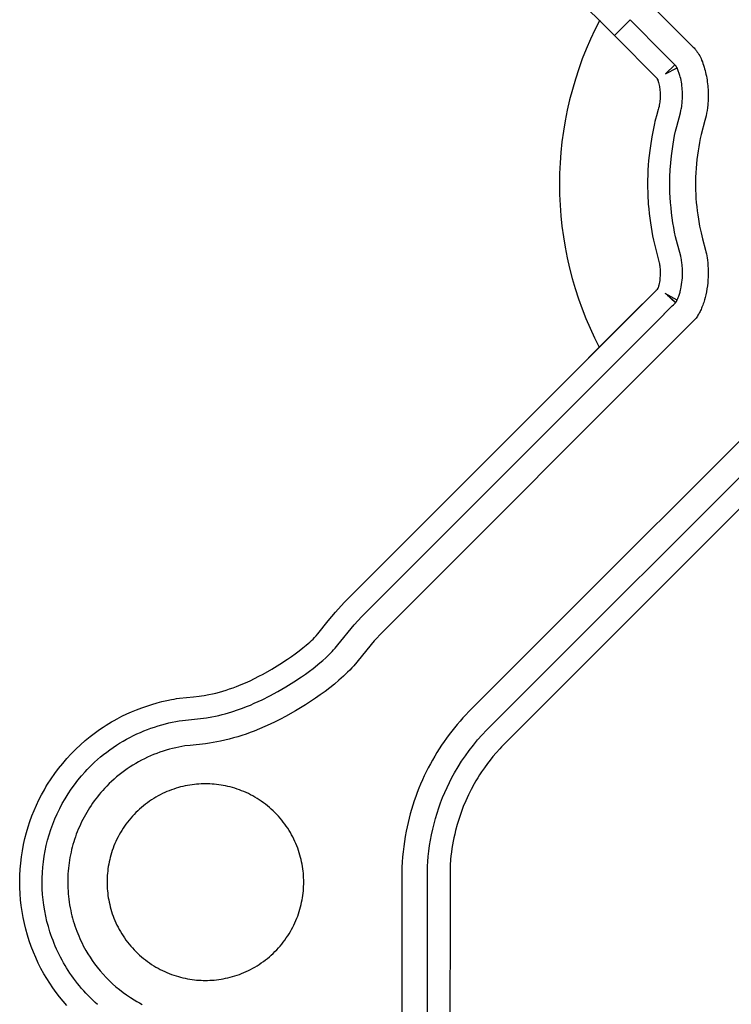
# Model space of a CAD drawing. Units: millimetres. Extents: x -3079 to -1356, y 411 to 2910.
# Drawn here: x -1984 to -1947, y 2786 to 2836 of the extents above; entities that cross this region are included whole.
import ezdxf

# ---------------------------------------------------------------- set-up
doc = ezdxf.new("R2010")
doc.units = ezdxf.units.MM
doc.header["$MEASUREMENT"] = 0
doc.layers.add('Default$Predefinito', color=178, linetype='Continuous', true_color=0x000000)

msp = doc.modelspace()

# ---------------------------------------------------------------- linework, layer by layer
at = {"layer": 'Default$Predefinito'}
for points in [[(-1953.328, 2835.57), (-1961.932, 2844.106)], [(-1951.616, 2837.265), (-1949.326, 2834.974), (-1949.288, 2834.932), (-1949.25, 2834.89), (-1949.214, 2834.846), (-1949.19, 2834.816), (-1949.166, 2834.785), (-1949.144, 2834.754), (-1949.122, 2834.722), (-1949.101, 2834.69), (-1949.08, 2834.658), (-1949.06, 2834.625), (-1949.04, 2834.592), (-1949.003, 2834.525), (-1948.968, 2834.456), (-1948.934, 2834.386), (-1948.903, 2834.316), (-1948.867, 2834.228), (-1948.834, 2834.139), (-1948.803, 2834.05), (-1948.775, 2833.96), (-1948.749, 2833.869), (-1948.725, 2833.777), (-1948.703, 2833.685), (-1948.682, 2833.593), (-1948.663, 2833.497), (-1948.646, 2833.4), (-1948.63, 2833.303), (-1948.616, 2833.206), (-1948.604, 2833.108), (-1948.593, 2833.01), (-1948.585, 2832.912), (-1948.578, 2832.814), (-1948.573, 2832.716), (-1948.57, 2832.618), (-1948.569, 2832.52), (-1948.57, 2832.421), (-1948.573, 2832.323), (-1948.577, 2832.225), (-1948.584, 2832.127), (-1948.593, 2832.029), (-1948.608, 2831.89), (-1948.627, 2831.752), (-1948.651, 2831.614), (-1948.678, 2831.477), (-1948.704, 2831.357), (-1948.734, 2831.237), (-1948.923, 2830.523), (-1948.97, 2830.32), (-1949.012, 2830.115), (-1949.05, 2829.909), (-1949.084, 2829.703), (-1949.115, 2829.48), (-1949.143, 2829.256), (-1949.166, 2829.032), (-1949.184, 2828.808), (-1949.198, 2828.583), (-1949.208, 2828.358), (-1949.213, 2828.133), (-1949.213, 2827.908), (-1949.209, 2827.697), (-1949.202, 2827.486), (-1949.19, 2827.275), (-1949.174, 2827.065), (-1949.154, 2826.855), (-1949.13, 2826.645), (-1949.102, 2826.436), (-1949.07, 2826.228), (-1949.007, 2825.873), (-1948.932, 2825.52), (-1948.861, 2825.227), (-1948.701, 2824.642), (-1948.682, 2824.558), (-1948.66, 2824.455), (-1948.641, 2824.352), (-1948.625, 2824.248), (-1948.611, 2824.144), (-1948.595, 2824), (-1948.583, 2823.856), (-1948.575, 2823.711), (-1948.571, 2823.567), (-1948.571, 2823.422), (-1948.575, 2823.278), (-1948.583, 2823.133), (-1948.594, 2822.989)], [(-1954.087, 2836.34), (-1954.329, 2835.86), (-1954.557, 2835.371), (-1954.771, 2834.875), (-1954.97, 2834.371), (-1955.154, 2833.861), (-1955.323, 2833.344), (-1955.477, 2832.822), (-1955.615, 2832.296), (-1955.736, 2831.765), (-1955.842, 2831.232), (-1955.931, 2830.696), (-1956.004, 2830.158), (-1956.061, 2829.619), (-1956.102, 2829.08), (-1956.126, 2828.541), (-1956.134, 2828.004)], [(-1952.53, 2836.368), (-1953.328, 2835.57)], [(-1950.79, 2834.604), (-1952.53, 2836.368)], [(-1951.155, 2833.356), (-1953.328, 2835.57)], [(-1950.186, 2822.039), (-1950.166, 2822.076), (-1950.147, 2822.115), (-1950.129, 2822.153), (-1950.111, 2822.193), (-1950.095, 2822.232), (-1950.079, 2822.272), (-1950.064, 2822.312), (-1950.05, 2822.352), (-1950.032, 2822.405), (-1950.016, 2822.458), (-1950.001, 2822.511), (-1949.987, 2822.565), (-1949.974, 2822.619), (-1949.962, 2822.673), (-1949.94, 2822.781), (-1949.921, 2822.896), (-1949.905, 2823.011), (-1949.893, 2823.126), (-1949.884, 2823.242), (-1949.879, 2823.358), (-1949.877, 2823.474), (-1949.878, 2823.59), (-1949.882, 2823.706), (-1949.89, 2823.841), (-1949.896, 2823.909), (-1949.904, 2823.976), (-1949.912, 2824.043), (-1949.923, 2824.11), (-1949.934, 2824.176), (-1949.948, 2824.242), (-1949.969, 2824.335), (-1950.181, 2825.135), (-1950.224, 2825.318), (-1950.275, 2825.558), (-1950.32, 2825.799), (-1950.361, 2826.04), (-1950.397, 2826.283), (-1950.431, 2826.542), (-1950.459, 2826.802), (-1950.483, 2827.063), (-1950.501, 2827.324), (-1950.514, 2827.586), (-1950.52, 2827.848), (-1950.521, 2828.109), (-1950.516, 2828.371), (-1950.499, 2828.73), (-1950.471, 2829.088), (-1950.434, 2829.446), (-1950.388, 2829.802), (-1950.355, 2830.029), (-1950.317, 2830.255), (-1950.275, 2830.48), (-1950.226, 2830.704), (-1950.168, 2830.937), (-1949.983, 2831.634), (-1949.956, 2831.751), (-1949.943, 2831.81), (-1949.932, 2831.869), (-1949.918, 2831.949), (-1949.907, 2832.029), (-1949.898, 2832.11), (-1949.89, 2832.19), (-1949.885, 2832.256), (-1949.882, 2832.323), (-1949.878, 2832.455), (-1949.878, 2832.587), (-1949.883, 2832.719), (-1949.888, 2832.814), (-1949.896, 2832.909), (-1949.906, 2833.004), (-1949.918, 2833.098), (-1949.932, 2833.192), (-1949.949, 2833.285), (-1949.969, 2833.378), (-1949.991, 2833.47), (-1950.005, 2833.521), (-1950.02, 2833.573), (-1950.037, 2833.623), (-1950.054, 2833.674), (-1950.072, 2833.724), (-1950.091, 2833.774), (-1950.112, 2833.823), (-1950.133, 2833.872), (-1950.153, 2833.914), (-1950.163, 2833.935), (-1950.174, 2833.955), (-1950.18, 2833.965), (-1950.186, 2833.975), (-1950.192, 2833.984), (-1950.198, 2833.994), (-1950.204, 2834.003), (-1950.211, 2834.013), (-1950.218, 2834.022), (-1950.225, 2834.031), (-1950.233, 2834.04), (-1950.241, 2834.049), (-1950.258, 2834.067), (-1950.79, 2834.604)], [(-1950.266, 2834.078), (-1950.743, 2833.613)], [(-1950.743, 2833.613), (-1950.155, 2833.916)], [(-1951.148, 2833.351), (-1951.136, 2833.32), (-1951.126, 2833.29), (-1951.116, 2833.259), (-1951.106, 2833.229), (-1951.089, 2833.167), (-1951.074, 2833.104), (-1951.06, 2833.041), (-1951.049, 2832.978), (-1951.039, 2832.914), (-1951.03, 2832.85), (-1951.022, 2832.774), (-1951.016, 2832.699), (-1951.012, 2832.623), (-1951.011, 2832.547), (-1951.011, 2832.471), (-1951.013, 2832.395), (-1951.017, 2832.319), (-1951.024, 2832.243), (-1951.032, 2832.171), (-1951.042, 2832.098), (-1951.054, 2832.026), (-1951.069, 2831.955), (-1951.088, 2831.873), (-1951.109, 2831.792), (-1951.204, 2831.47), (-1951.25, 2831.309), (-1951.277, 2831.197), (-1951.302, 2831.086), (-1951.433, 2830.411), (-1951.51, 2829.96), (-1951.545, 2829.711), (-1951.575, 2829.462), (-1951.6, 2829.212), (-1951.62, 2828.961), (-1951.635, 2828.71), (-1951.645, 2828.459), (-1951.651, 2828.208), (-1951.652, 2827.957), (-1951.642, 2827.473), (-1951.615, 2826.991), (-1951.595, 2826.75), (-1951.571, 2826.509), (-1951.543, 2826.269), (-1951.51, 2826.029), (-1951.476, 2825.81), (-1951.438, 2825.592), (-1951.396, 2825.374), (-1951.35, 2825.157), (-1951.06, 2824.003), (-1951.052, 2823.969), (-1951.045, 2823.936), (-1951.038, 2823.894), (-1951.032, 2823.853), (-1951.027, 2823.812), (-1951.023, 2823.77), (-1951.018, 2823.696), (-1951.014, 2823.621), (-1951.011, 2823.547), (-1951.011, 2823.473), (-1951.012, 2823.398), (-1951.015, 2823.324), (-1951.02, 2823.25), (-1951.027, 2823.176), (-1951.036, 2823.099), (-1951.048, 2823.022), (-1951.062, 2822.945), (-1951.078, 2822.869), (-1951.089, 2822.822), (-1951.096, 2822.798), (-1951.103, 2822.775), (-1951.111, 2822.752), (-1951.115, 2822.741), (-1951.119, 2822.729), (-1951.124, 2822.718), (-1951.129, 2822.707), (-1951.134, 2822.696), (-1951.139, 2822.685)], [(-1951.116, 2833.252), (-1951.126, 2833.284), (-1951.131, 2833.299), (-1951.136, 2833.313), (-1951.141, 2833.325), (-1951.146, 2833.337), (-1951.148, 2833.342), (-1951.151, 2833.347), (-1951.153, 2833.352), (-1951.155, 2833.356)], [(-1956.134, 2828.004), (-1956.126, 2827.469), (-1956.102, 2826.934), (-1956.062, 2826.397), (-1956.006, 2825.861), (-1955.933, 2825.326), (-1955.845, 2824.792), (-1955.74, 2824.261), (-1955.62, 2823.733), (-1955.483, 2823.209), (-1955.331, 2822.69), (-1955.164, 2822.175), (-1954.982, 2821.667), (-1954.784, 2821.165), (-1954.572, 2820.671), (-1954.347, 2820.184), (-1954.107, 2819.706)], [(-1948.594, 2822.989), (-1948.611, 2822.837), (-1948.632, 2822.684), (-1948.658, 2822.532), (-1948.688, 2822.382), (-1948.72, 2822.246), (-1948.756, 2822.111), (-1948.776, 2822.044), (-1948.797, 2821.977), (-1948.82, 2821.911), (-1948.843, 2821.845), (-1948.885, 2821.739), (-1948.907, 2821.687), (-1948.929, 2821.635), (-1948.953, 2821.583), (-1948.979, 2821.532), (-1949.005, 2821.482), (-1949.032, 2821.432), (-1949.06, 2821.383), (-1949.09, 2821.335), (-1949.121, 2821.287), (-1949.153, 2821.241), (-1949.187, 2821.195), (-1949.222, 2821.151), (-1949.258, 2821.107), (-1949.296, 2821.065), (-1949.333, 2821.026), (-1965.134, 2805.219)], [(-1981.187, 2786.227), (-1981.373, 2786.442), (-1981.553, 2786.663), (-1981.726, 2786.89), (-1981.892, 2787.121), (-1982.051, 2787.358), (-1982.203, 2787.599), (-1982.347, 2787.844), (-1982.494, 2788.113), (-1982.631, 2788.386), (-1982.76, 2788.663), (-1982.879, 2788.945), (-1982.99, 2789.23), (-1983.091, 2789.519), (-1983.183, 2789.811), (-1983.265, 2790.106), (-1983.338, 2790.403), (-1983.401, 2790.702), (-1983.455, 2791.003), (-1983.499, 2791.306), (-1983.534, 2791.61), (-1983.558, 2791.915), (-1983.572, 2792.221), (-1983.577, 2792.526), (-1983.571, 2792.843), (-1983.554, 2793.159), (-1983.526, 2793.474), (-1983.488, 2793.789), (-1983.439, 2794.102), (-1983.38, 2794.413), (-1983.311, 2794.722), (-1983.232, 2795.028), (-1983.148, 2795.311), (-1983.056, 2795.592), (-1982.955, 2795.87), (-1982.846, 2796.144), (-1982.728, 2796.414), (-1982.602, 2796.681), (-1982.467, 2796.944), (-1982.324, 2797.203), (-1982.242, 2797.344), (-1982.156, 2797.483), (-1981.979, 2797.758), (-1981.792, 2798.026), (-1981.596, 2798.288), (-1981.39, 2798.543), (-1981.177, 2798.791), (-1980.954, 2799.032), (-1980.724, 2799.264), (-1980.486, 2799.489), (-1980.24, 2799.705), (-1979.988, 2799.913), (-1979.728, 2800.111), (-1979.595, 2800.207), (-1979.461, 2800.301), (-1979.326, 2800.392), (-1979.188, 2800.48), (-1979.049, 2800.566), (-1978.909, 2800.65), (-1978.767, 2800.731), (-1978.624, 2800.81), (-1978.381, 2800.936), (-1978.134, 2801.054), (-1977.884, 2801.166), (-1977.63, 2801.27), (-1977.374, 2801.367), (-1977.115, 2801.458), (-1976.853, 2801.542), (-1976.59, 2801.619), (-1976.345, 2801.684), (-1976.098, 2801.743), (-1975.85, 2801.793), (-1975.726, 2801.815), (-1975.601, 2801.835), (-1975.458, 2801.854), (-1974.738, 2801.926), (-1974.451, 2801.959), (-1974.327, 2801.976), (-1974.204, 2801.996), (-1973.958, 2802.041), (-1973.779, 2802.08), (-1973.601, 2802.122), (-1973.425, 2802.168), (-1973.249, 2802.219), (-1973.074, 2802.272), (-1972.901, 2802.329), (-1972.728, 2802.39), (-1972.557, 2802.454), (-1972.324, 2802.547), (-1972.094, 2802.645), (-1971.866, 2802.748), (-1971.64, 2802.857), (-1971.416, 2802.97), (-1971.195, 2803.088), (-1970.758, 2803.335), (-1970.351, 2803.583), (-1969.952, 2803.845), (-1969.756, 2803.981), (-1969.563, 2804.121), (-1969.372, 2804.264), (-1969.184, 2804.412), (-1969.004, 2804.558), (-1968.916, 2804.633), (-1968.83, 2804.709), (-1968.745, 2804.788), (-1968.662, 2804.868), (-1968.582, 2804.95), (-1968.503, 2805.035), (-1968.416, 2805.137), (-1967.887, 2805.792), (-1967.52, 2806.225), (-1967.071, 2806.722), (-1951.142, 2822.665)], [(-1952.774, 2821.038), (-1951.164, 2822.65)], [(-1951.164, 2822.65), (-1951.2, 2822.613), (-1951.224, 2822.59)], [(-1951.127, 2822.708), (-1951.15, 2822.681), (-1951.152, 2822.678), (-1951.153, 2822.677), (-1951.153, 2822.677), (-1951.153, 2822.676), (-1951.156, 2822.672), (-1951.159, 2822.668), (-1951.161, 2822.665), (-1951.163, 2822.662), (-1951.164, 2822.659), (-1951.165, 2822.657), (-1951.166, 2822.656), (-1951.166, 2822.655), (-1951.167, 2822.654), (-1951.167, 2822.653), (-1951.167, 2822.653), (-1951.167, 2822.652), (-1951.168, 2822.652)], [(-1951.142, 2822.665), (-1951.139, 2822.666), (-1951.139, 2822.666), (-1951.138, 2822.666), (-1951.138, 2822.666), (-1951.138, 2822.667), (-1951.137, 2822.667), (-1951.137, 2822.667), (-1951.137, 2822.667), (-1951.137, 2822.667), (-1951.136, 2822.668), (-1951.135, 2822.668), (-1951.131, 2822.672), (-1951.123, 2822.68)], [(-1951.139, 2822.685), (-1951.137, 2822.688), (-1951.135, 2822.691), (-1951.132, 2822.697), (-1951.13, 2822.703), (-1951.128, 2822.705), (-1951.127, 2822.707), (-1951.127, 2822.708)], [(-1950.143, 2822.108), (-1950.76, 2822.434)], [(-1950.681, 2822.385), (-1950.701, 2822.403)], [(-1950.233, 2821.977), (-1950.658, 2822.364)], [(-1950.447, 2822.164), (-1950.238, 2821.959)], [(-1950.394, 2821.808), (-1950.338, 2821.86), (-1950.241, 2821.955), (-1950.23, 2821.967), (-1950.228, 2821.969), (-1950.227, 2821.969), (-1950.227, 2821.97), (-1950.227, 2821.97), (-1950.227, 2821.97), (-1950.227, 2821.97), (-1950.227, 2821.97), (-1950.227, 2821.97), (-1950.227, 2821.971), (-1950.227, 2821.971), (-1950.227, 2821.971), (-1950.227, 2821.971), (-1950.227, 2821.971), (-1950.227, 2821.971), (-1950.227, 2821.971), (-1950.227, 2821.971), (-1950.227, 2821.971), (-1950.227, 2821.971), (-1950.227, 2821.971), (-1950.227, 2821.971), (-1950.227, 2821.971), (-1950.227, 2821.971), (-1950.227, 2821.971), (-1950.227, 2821.971), (-1950.227, 2821.971), (-1950.227, 2821.971), (-1950.227, 2821.971), (-1950.227, 2821.971), (-1950.227, 2821.971), (-1950.227, 2821.971), (-1950.227, 2821.971), (-1950.227, 2821.971), (-1950.227, 2821.971), (-1950.227, 2821.971), (-1950.227, 2821.971), (-1950.227, 2821.971), (-1950.227, 2821.971), (-1950.227, 2821.971), (-1950.227, 2821.971), (-1950.227, 2821.971), (-1950.227, 2821.971), (-1950.227, 2821.971), (-1950.227, 2821.971), (-1950.227, 2821.971), (-1950.227, 2821.971), (-1950.227, 2821.971), (-1950.227, 2821.971), (-1950.227, 2821.971), (-1950.227, 2821.971), (-1950.227, 2821.971), (-1950.227, 2821.971), (-1950.227, 2821.972), (-1950.227, 2821.972), (-1950.227, 2821.972), (-1950.227, 2821.972), (-1950.227, 2821.972), (-1950.226, 2821.973), (-1950.226, 2821.974), (-1950.225, 2821.975), (-1950.221, 2821.981), (-1950.199, 2822.011), (-1950.191, 2822.023), (-1950.188, 2822.029), (-1950.184, 2822.034), (-1950.184, 2822.035), (-1950.184, 2822.035), (-1950.184, 2822.035), (-1950.184, 2822.035), (-1950.184, 2822.035), (-1950.184, 2822.035), (-1950.184, 2822.035), (-1950.184, 2822.035), (-1950.184, 2822.035), (-1950.184, 2822.035), (-1950.184, 2822.035), (-1950.184, 2822.035), (-1950.184, 2822.035), (-1950.184, 2822.035), (-1950.184, 2822.035), (-1950.184, 2822.035), (-1950.184, 2822.035), (-1950.184, 2822.035), (-1950.184, 2822.035), (-1950.184, 2822.035), (-1950.184, 2822.035), (-1950.184, 2822.035), (-1950.184, 2822.035), (-1950.184, 2822.035), (-1950.184, 2822.035), (-1950.184, 2822.035), (-1950.184, 2822.035), (-1950.184, 2822.035), (-1950.184, 2822.035), (-1950.184, 2822.035), (-1950.184, 2822.035), (-1950.184, 2822.035), (-1950.184, 2822.035), (-1950.184, 2822.035), (-1950.184, 2822.035), (-1950.184, 2822.035), (-1950.184, 2822.035), (-1950.184, 2822.035), (-1950.184, 2822.035), (-1950.184, 2822.035), (-1950.184, 2822.035), (-1950.184, 2822.036), (-1950.184, 2822.036), (-1950.184, 2822.036), (-1950.184, 2822.036), (-1950.184, 2822.036), (-1950.184, 2822.036), (-1950.184, 2822.036), (-1950.184, 2822.036), (-1950.184, 2822.036), (-1950.184, 2822.036), (-1950.184, 2822.036), (-1950.184, 2822.036), (-1950.184, 2822.036), (-1950.184, 2822.037), (-1950.185, 2822.037), (-1950.185, 2822.037), (-1950.185, 2822.037), (-1950.185, 2822.038), (-1950.186, 2822.038), (-1950.186, 2822.039)], [(-1951.903, 2821.912), (-1954.657, 2819.161)], [(-1950.812, 2821.391), (-1950.812, 2821.391), (-1950.812, 2821.392), (-1950.812, 2821.392), (-1950.812, 2821.392), (-1950.812, 2821.392), (-1950.812, 2821.393), (-1950.812, 2821.393), (-1950.812, 2821.393), (-1950.812, 2821.393), (-1950.812, 2821.394), (-1950.812, 2821.394), (-1950.812, 2821.394), (-1950.812, 2821.394), (-1950.812, 2821.394), (-1950.812, 2821.395), (-1950.812, 2821.395), (-1950.812, 2821.395), (-1950.812, 2821.395), (-1950.812, 2821.395), (-1950.812, 2821.395), (-1950.811, 2821.396), (-1950.811, 2821.396), (-1950.811, 2821.396), (-1950.811, 2821.396), (-1950.811, 2821.396), (-1950.811, 2821.396), (-1950.811, 2821.397), (-1950.811, 2821.397), (-1950.811, 2821.397), (-1950.811, 2821.397), (-1950.811, 2821.397), (-1950.811, 2821.398), (-1950.81, 2821.398), (-1950.81, 2821.398), (-1950.81, 2821.398), (-1950.81, 2821.399), (-1950.81, 2821.399), (-1950.809, 2821.399), (-1950.809, 2821.399), (-1950.809, 2821.4), (-1950.809, 2821.4), (-1950.808, 2821.401), (-1950.394, 2821.808)], [(-1954.107, 2819.706), (-1953.677, 2820.137), (-1952.774, 2821.038)], [(-1952.88, 2819.322), (-1952.88, 2819.321), (-1952.879, 2819.321), (-1952.879, 2819.321), (-1952.879, 2819.321), (-1952.879, 2819.321), (-1952.878, 2819.321), (-1952.878, 2819.321), (-1952.878, 2819.321), (-1952.878, 2819.321), (-1952.878, 2819.321), (-1952.877, 2819.321), (-1952.877, 2819.321), (-1952.877, 2819.321), (-1952.877, 2819.322), (-1952.877, 2819.322), (-1952.876, 2819.322), (-1952.876, 2819.322), (-1952.876, 2819.322), (-1952.876, 2819.322), (-1952.876, 2819.322), (-1952.876, 2819.322), (-1952.875, 2819.322), (-1952.875, 2819.322), (-1952.875, 2819.322), (-1952.875, 2819.322), (-1952.875, 2819.322), (-1952.875, 2819.322), (-1952.875, 2819.322), (-1952.874, 2819.322), (-1952.874, 2819.322), (-1952.874, 2819.322), (-1952.874, 2819.323), (-1952.874, 2819.323), (-1952.873, 2819.323), (-1952.873, 2819.323), (-1952.873, 2819.323), (-1952.873, 2819.323), (-1952.872, 2819.324), (-1952.872, 2819.324), (-1952.872, 2819.324), (-1952.871, 2819.324), (-1952.871, 2819.325), (-1951.215, 2820.981), (-1950.812, 2821.391)], [(-1966.566, 2805.585), (-1966.184, 2806.008), (-1952.88, 2819.322)], [(-1944.747, 2817.082), (-1944.902, 2816.984), (-1944.927, 2816.966), (-1944.952, 2816.948), (-1944.974, 2816.931), (-1944.995, 2816.913), (-1945.016, 2816.895), (-1945.036, 2816.876), (-1957.175, 2804.744)], [(-1962.85, 2783.003), (-1962.846, 2793.07), (-1962.837, 2793.315), (-1962.822, 2793.559), (-1962.802, 2793.803), (-1962.772, 2794.083), (-1962.734, 2794.362), (-1962.689, 2794.64), (-1962.637, 2794.916), (-1962.577, 2795.191), (-1962.511, 2795.464), (-1962.437, 2795.736), (-1962.356, 2796.005), (-1962.268, 2796.273), (-1962.173, 2796.538), (-1962.071, 2796.8), (-1961.962, 2797.06), (-1961.847, 2797.316), (-1961.725, 2797.57), (-1961.596, 2797.82), (-1961.461, 2798.067), (-1961.289, 2798.36), (-1961.107, 2798.648), (-1960.917, 2798.929), (-1960.718, 2799.205), (-1960.51, 2799.474), (-1960.293, 2799.736), (-1960.069, 2799.991), (-1959.836, 2800.239), (-1944.166, 2815.905)], [(-1943.468, 2814.994), (-1959.078, 2799.383), (-1959.17, 2799.285), (-1959.343, 2799.087), (-1959.515, 2798.885), (-1959.654, 2798.713), (-1959.789, 2798.538), (-1959.945, 2798.323), (-1960.095, 2798.105), (-1960.192, 2797.957), (-1960.286, 2797.808), (-1960.377, 2797.656), (-1960.466, 2797.503), (-1960.619, 2797.221), (-1960.762, 2796.935), (-1960.896, 2796.644), (-1961.02, 2796.349), (-1961.134, 2796.049), (-1961.238, 2795.746), (-1961.332, 2795.44), (-1961.416, 2795.131), (-1961.46, 2794.948), (-1961.501, 2794.764), (-1961.538, 2794.58), (-1961.571, 2794.395), (-1961.601, 2794.209), (-1961.627, 2794.023), (-1961.649, 2793.836), (-1961.666, 2793.649), (-1961.685, 2793.365), (-1961.697, 2793.08), (-1961.706, 2783.002)], [(-1969.25, 2802.947), (-1969.048, 2803.087), (-1968.849, 2803.23), (-1968.659, 2803.374), (-1968.316, 2803.649), (-1968.161, 2803.781), (-1968.009, 2803.916), (-1967.862, 2804.056), (-1967.777, 2804.141), (-1967.695, 2804.228), (-1967.614, 2804.316), (-1967.535, 2804.407), (-1967.401, 2804.569), (-1966.566, 2805.585)], [(-1965.134, 2805.219), (-1965.551, 2804.768)], [(-1965.551, 2804.768), (-1966.593, 2803.511), (-1966.694, 2803.396), (-1966.797, 2803.286), (-1966.902, 2803.178), (-1967.01, 2803.073), (-1967.12, 2802.97), (-1967.345, 2802.77), (-1967.576, 2802.576)], [(-1957.175, 2804.744), (-1960.587, 2801.332)], [(-1982.038, 2789.974), (-1982.118, 2790.24), (-1982.19, 2790.508), (-1982.252, 2790.778), (-1982.305, 2791.051), (-1982.349, 2791.325), (-1982.384, 2791.601), (-1982.409, 2791.878), (-1982.426, 2792.155), (-1982.433, 2792.433), (-1982.431, 2792.711), (-1982.419, 2792.988), (-1982.399, 2793.265), (-1982.369, 2793.541), (-1982.33, 2793.816), (-1982.282, 2794.09), (-1982.225, 2794.362), (-1982.191, 2794.501), (-1982.156, 2794.639), (-1982.077, 2794.915), (-1981.989, 2795.187), (-1981.891, 2795.456), (-1981.785, 2795.721), (-1981.669, 2795.983), (-1981.544, 2796.241), (-1981.411, 2796.494), (-1981.269, 2796.743), (-1981.119, 2796.987), (-1980.961, 2797.225), (-1980.794, 2797.458), (-1980.62, 2797.685), (-1980.438, 2797.906), (-1980.248, 2798.12), (-1980.151, 2798.225), (-1980.051, 2798.328), (-1979.91, 2798.468), (-1979.765, 2798.605), (-1979.616, 2798.739), (-1979.465, 2798.869), (-1979.31, 2798.995), (-1979.153, 2799.117), (-1978.992, 2799.236), (-1978.829, 2799.351), (-1978.663, 2799.461), (-1978.494, 2799.568), (-1978.323, 2799.671), (-1978.15, 2799.769), (-1977.974, 2799.864), (-1977.796, 2799.954), (-1977.616, 2800.04), (-1977.434, 2800.121), (-1977.258, 2800.195), (-1977.08, 2800.265), (-1976.901, 2800.331), (-1976.721, 2800.392), (-1976.539, 2800.45), (-1976.356, 2800.503), (-1976.171, 2800.552), (-1975.986, 2800.597), (-1975.816, 2800.634), (-1975.646, 2800.668), (-1975.475, 2800.698), (-1975.304, 2800.723), (-1974.376, 2800.82), (-1974.231, 2800.838), (-1974.086, 2800.86), (-1973.799, 2800.911), (-1973.628, 2800.946), (-1973.459, 2800.984), (-1973.29, 2801.026), (-1973.122, 2801.07), (-1972.954, 2801.117), (-1972.788, 2801.168), (-1972.457, 2801.277), (-1972.253, 2801.351), (-1972.049, 2801.429), (-1971.847, 2801.511), (-1971.647, 2801.597), (-1971.252, 2801.78), (-1970.862, 2801.976), (-1970.448, 2802.2), (-1970.042, 2802.438), (-1969.642, 2802.687), (-1969.25, 2802.947)], [(-1967.576, 2802.576), (-1967.812, 2802.388), (-1968.051, 2802.206), (-1968.295, 2802.028), (-1968.541, 2801.855), (-1968.791, 2801.687), (-1969.044, 2801.524), (-1969.559, 2801.21), (-1970.066, 2800.924), (-1970.323, 2800.788), (-1970.583, 2800.657), (-1970.845, 2800.531), (-1971.11, 2800.41), (-1971.377, 2800.296), (-1971.647, 2800.188), (-1971.857, 2800.109), (-1972.068, 2800.034), (-1972.28, 2799.963), (-1972.493, 2799.897), (-1972.708, 2799.834), (-1972.924, 2799.776), (-1973.141, 2799.722), (-1973.36, 2799.672), (-1973.549, 2799.633), (-1973.739, 2799.598), (-1973.93, 2799.567), (-1974.121, 2799.54), (-1974.91, 2799.46), (-1975.172, 2799.427), (-1975.33, 2799.402), (-1975.487, 2799.373), (-1975.644, 2799.34), (-1975.799, 2799.303), (-1975.963, 2799.261), (-1976.127, 2799.214), (-1976.289, 2799.164), (-1976.449, 2799.11), (-1976.609, 2799.052), (-1976.766, 2798.99), (-1976.923, 2798.925), (-1977.078, 2798.855), (-1977.231, 2798.782), (-1977.382, 2798.705), (-1977.532, 2798.624), (-1977.679, 2798.54), (-1977.824, 2798.452), (-1977.968, 2798.361), (-1978.109, 2798.266), (-1978.247, 2798.168), (-1978.384, 2798.066), (-1978.517, 2797.961), (-1978.649, 2797.853), (-1978.777, 2797.742), (-1978.903, 2797.628), (-1979.026, 2797.511), (-1979.146, 2797.391), (-1979.263, 2797.268), (-1979.356, 2797.166), (-1979.447, 2797.062), (-1979.536, 2796.956), (-1979.623, 2796.848), (-1979.707, 2796.739), (-1979.79, 2796.629), (-1979.87, 2796.516), (-1979.948, 2796.402), (-1980.024, 2796.287), (-1980.097, 2796.17), (-1980.168, 2796.051), (-1980.237, 2795.932), (-1980.304, 2795.811), (-1980.368, 2795.688), (-1980.429, 2795.565), (-1980.489, 2795.44), (-1980.544, 2795.316), (-1980.598, 2795.19), (-1980.649, 2795.064), (-1980.698, 2794.937), (-1980.744, 2794.808), (-1980.787, 2794.679), (-1980.828, 2794.549), (-1980.867, 2794.419), (-1980.903, 2794.287), (-1980.936, 2794.155), (-1980.967, 2794.022), (-1980.995, 2793.889), (-1981.021, 2793.755), (-1981.044, 2793.621), (-1981.065, 2793.486), (-1981.083, 2793.351), (-1981.098, 2793.208), (-1981.111, 2793.065), (-1981.121, 2792.921), (-1981.128, 2792.778), (-1981.133, 2792.634), (-1981.134, 2792.49), (-1981.132, 2792.346), (-1981.127, 2792.202), (-1981.12, 2792.059), (-1981.109, 2791.915), (-1981.095, 2791.772), (-1981.079, 2791.629), (-1981.059, 2791.486), (-1981.037, 2791.344), (-1981.012, 2791.203), (-1980.984, 2791.062), (-1980.954, 2790.929), (-1980.922, 2790.796), (-1980.888, 2790.664), (-1980.851, 2790.533), (-1980.811, 2790.402), (-1980.769, 2790.273), (-1980.724, 2790.144), (-1980.677, 2790.016), (-1980.627, 2789.889), (-1980.575, 2789.763), (-1980.52, 2789.638), (-1980.463, 2789.514), (-1980.404, 2789.392), (-1980.342, 2789.27), (-1980.278, 2789.15), (-1980.211, 2789.031)], [(-1960.587, 2801.332), (-1960.741, 2801.176), (-1960.892, 2801.017), (-1961.041, 2800.856), (-1961.186, 2800.692), (-1961.329, 2800.525), (-1961.468, 2800.356), (-1961.605, 2800.184), (-1961.738, 2800.01), (-1961.87, 2799.832), (-1961.998, 2799.651), (-1962.123, 2799.468), (-1962.244, 2799.282), (-1962.363, 2799.095), (-1962.477, 2798.905), (-1962.588, 2798.713), (-1962.696, 2798.519), (-1962.803, 2798.317), (-1962.906, 2798.113), (-1963.005, 2797.907), (-1963.101, 2797.699), (-1963.192, 2797.489), (-1963.279, 2797.278), (-1963.363, 2797.065), (-1963.442, 2796.851), (-1963.517, 2796.635), (-1963.588, 2796.417), (-1963.655, 2796.199), (-1963.718, 2795.979), (-1963.777, 2795.758), (-1963.831, 2795.535), (-1963.881, 2795.312), (-1963.927, 2795.088), (-1963.975, 2794.829), (-1964.017, 2794.568), (-1964.053, 2794.307), (-1964.083, 2794.045), (-1964.108, 2793.783), (-1964.127, 2793.52), (-1964.14, 2793.256), (-1964.147, 2792.993), (-1964.149, 2783.004)], [(-1974.134, 2797.504), (-1974.245, 2797.503), (-1974.357, 2797.499), (-1974.469, 2797.493), (-1974.583, 2797.484), (-1974.697, 2797.472), (-1974.812, 2797.458), (-1974.928, 2797.441), (-1975.044, 2797.421), (-1975.16, 2797.398), (-1975.276, 2797.372), (-1975.393, 2797.343), (-1975.51, 2797.311), (-1975.626, 2797.276), (-1975.743, 2797.238), (-1975.859, 2797.197), (-1975.974, 2797.153), (-1976.089, 2797.106), (-1976.204, 2797.055), (-1976.317, 2797.002), (-1976.43, 2796.946), (-1976.542, 2796.886), (-1976.653, 2796.823), (-1976.762, 2796.758), (-1976.87, 2796.689), (-1976.976, 2796.618), (-1977.081, 2796.543), (-1977.184, 2796.466), (-1977.285, 2796.386), (-1977.384, 2796.303), (-1977.482, 2796.218), (-1977.577, 2796.13), (-1977.669, 2796.04), (-1977.76, 2795.947), (-1977.848, 2795.852), (-1977.933, 2795.755), (-1978.016, 2795.656), (-1978.096, 2795.554), (-1978.173, 2795.451), (-1978.247, 2795.347), (-1978.319, 2795.24), (-1978.387, 2795.132), (-1978.453, 2795.023), (-1978.516, 2794.912), (-1978.575, 2794.801), (-1978.632, 2794.688), (-1978.685, 2794.574), (-1978.735, 2794.46), (-1978.783, 2794.345), (-1978.827, 2794.229), (-1978.868, 2794.113), (-1978.906, 2793.996), (-1978.941, 2793.88), (-1978.973, 2793.763), (-1979.001, 2793.647), (-1979.027, 2793.53), (-1979.05, 2793.414), (-1979.07, 2793.298), (-1979.088, 2793.183), (-1979.102, 2793.068), (-1979.114, 2792.953), (-1979.122, 2792.84), (-1979.129, 2792.727), (-1979.133, 2792.615), (-1979.134, 2792.504)], [(-1969.134, 2792.504), (-1969.135, 2792.615), (-1969.139, 2792.727), (-1969.145, 2792.84), (-1969.154, 2792.953), (-1969.166, 2793.068), (-1969.18, 2793.183), (-1969.197, 2793.298), (-1969.217, 2793.414), (-1969.24, 2793.53), (-1969.266, 2793.647), (-1969.295, 2793.763), (-1969.327, 2793.88), (-1969.362, 2793.996), (-1969.4, 2794.113), (-1969.441, 2794.229), (-1969.485, 2794.345), (-1969.532, 2794.46), (-1969.582, 2794.574), (-1969.636, 2794.688), (-1969.692, 2794.801), (-1969.752, 2794.912), (-1969.815, 2795.023), (-1969.88, 2795.132), (-1969.949, 2795.24), (-1970.02, 2795.347), (-1970.095, 2795.451), (-1970.172, 2795.554), (-1970.252, 2795.656), (-1970.335, 2795.755), (-1970.42, 2795.852), (-1970.508, 2795.947), (-1970.598, 2796.04), (-1970.691, 2796.13), (-1970.786, 2796.218), (-1970.883, 2796.303), (-1970.982, 2796.386), (-1971.083, 2796.466), (-1971.187, 2796.543), (-1971.291, 2796.618), (-1971.398, 2796.689), (-1971.506, 2796.758), (-1971.615, 2796.823), (-1971.726, 2796.886), (-1971.837, 2796.946), (-1971.95, 2797.002), (-1972.064, 2797.055), (-1972.178, 2797.106), (-1972.293, 2797.153), (-1972.409, 2797.197), (-1972.525, 2797.238), (-1972.641, 2797.276), (-1972.758, 2797.311), (-1972.875, 2797.343), (-1972.991, 2797.372), (-1973.108, 2797.398), (-1973.224, 2797.421), (-1973.34, 2797.441), (-1973.455, 2797.458), (-1973.57, 2797.472), (-1973.684, 2797.484), (-1973.798, 2797.493), (-1973.911, 2797.499), (-1974.023, 2797.503), (-1974.134, 2797.504)], [(-1979.134, 2792.504), (-1979.133, 2792.393), (-1979.129, 2792.281), (-1979.122, 2792.168), (-1979.114, 2792.055), (-1979.102, 2791.941), (-1979.088, 2791.826), (-1979.07, 2791.71), (-1979.05, 2791.594), (-1979.027, 2791.478), (-1979.001, 2791.362), (-1978.973, 2791.245), (-1978.941, 2791.128), (-1978.906, 2791.012), (-1978.868, 2790.895), (-1978.827, 2790.779), (-1978.783, 2790.664), (-1978.735, 2790.549), (-1978.685, 2790.434), (-1978.632, 2790.32), (-1978.575, 2790.208), (-1978.516, 2790.096), (-1978.453, 2789.985), (-1978.387, 2789.876), (-1978.319, 2789.768), (-1978.247, 2789.662), (-1978.173, 2789.557), (-1978.096, 2789.454), (-1978.016, 2789.353), (-1977.933, 2789.253), (-1977.848, 2789.156), (-1977.76, 2789.061), (-1977.669, 2788.969), (-1977.577, 2788.878), (-1977.482, 2788.79), (-1977.384, 2788.705), (-1977.285, 2788.622), (-1977.184, 2788.542), (-1977.081, 2788.465), (-1976.976, 2788.391), (-1976.87, 2788.319), (-1976.762, 2788.251), (-1976.653, 2788.185), (-1976.542, 2788.122), (-1976.43, 2788.063), (-1976.317, 2788.006), (-1976.204, 2787.953), (-1976.089, 2787.902), (-1975.974, 2787.855), (-1975.859, 2787.811), (-1975.743, 2787.77), (-1975.626, 2787.732), (-1975.51, 2787.697), (-1975.393, 2787.665), (-1975.276, 2787.636), (-1975.16, 2787.611), (-1975.044, 2787.588), (-1974.928, 2787.568), (-1974.812, 2787.55), (-1974.697, 2787.536), (-1974.583, 2787.524), (-1974.469, 2787.515), (-1974.357, 2787.509), (-1974.245, 2787.505), (-1974.134, 2787.504)], [(-1974.134, 2787.504), (-1974.023, 2787.505), (-1973.911, 2787.509), (-1973.798, 2787.515), (-1973.684, 2787.524), (-1973.57, 2787.536), (-1973.455, 2787.55), (-1973.34, 2787.568), (-1973.224, 2787.588), (-1973.108, 2787.611), (-1972.991, 2787.636), (-1972.875, 2787.665), (-1972.758, 2787.697), (-1972.641, 2787.732), (-1972.525, 2787.77), (-1972.409, 2787.811), (-1972.293, 2787.855), (-1972.178, 2787.902), (-1972.064, 2787.953), (-1971.95, 2788.006), (-1971.837, 2788.063), (-1971.726, 2788.122), (-1971.615, 2788.185), (-1971.506, 2788.251), (-1971.398, 2788.319), (-1971.291, 2788.391), (-1971.187, 2788.465), (-1971.083, 2788.542), (-1970.982, 2788.622), (-1970.883, 2788.705), (-1970.786, 2788.79), (-1970.691, 2788.878), (-1970.598, 2788.969), (-1970.508, 2789.061), (-1970.42, 2789.156), (-1970.335, 2789.253), (-1970.252, 2789.353), (-1970.172, 2789.454), (-1970.095, 2789.557), (-1970.02, 2789.662), (-1969.949, 2789.768), (-1969.88, 2789.876), (-1969.815, 2789.985), (-1969.752, 2790.096), (-1969.692, 2790.208), (-1969.636, 2790.32), (-1969.582, 2790.434), (-1969.532, 2790.549), (-1969.485, 2790.664), (-1969.441, 2790.779), (-1969.4, 2790.895), (-1969.362, 2791.012), (-1969.327, 2791.128), (-1969.295, 2791.245), (-1969.266, 2791.362), (-1969.24, 2791.478), (-1969.217, 2791.594), (-1969.197, 2791.71), (-1969.18, 2791.826), (-1969.166, 2791.941), (-1969.154, 2792.055), (-1969.145, 2792.168), (-1969.139, 2792.281), (-1969.135, 2792.393), (-1969.134, 2792.504)], [(-1979.617, 2786.275), (-1979.74, 2786.385), (-1979.86, 2786.498), (-1979.978, 2786.613), (-1980.094, 2786.73), (-1980.208, 2786.849), (-1980.319, 2786.971), (-1980.427, 2787.095), (-1980.534, 2787.221), (-1980.637, 2787.349), (-1980.738, 2787.479), (-1980.837, 2787.611), (-1980.933, 2787.745), (-1981.021, 2787.874), (-1981.107, 2788.004), (-1981.19, 2788.136), (-1981.271, 2788.27), (-1981.349, 2788.405), (-1981.425, 2788.541), (-1981.498, 2788.679), (-1981.569, 2788.818), (-1981.637, 2788.959), (-1981.702, 2789.1), (-1981.765, 2789.243), (-1981.825, 2789.387), (-1981.882, 2789.532), (-1981.937, 2789.679), (-1981.989, 2789.826), (-1982.038, 2789.974)], [(-1980.211, 2789.031), (-1980.109, 2788.857), (-1980.001, 2788.687), (-1979.889, 2788.519), (-1979.772, 2788.355), (-1979.632, 2788.172), (-1979.487, 2787.994), (-1979.336, 2787.82), (-1979.179, 2787.652), (-1979.018, 2787.49), (-1978.852, 2787.333), (-1978.681, 2787.182), (-1978.505, 2787.037), (-1978.324, 2786.897), (-1978.139, 2786.763), (-1977.95, 2786.636), (-1977.757, 2786.515), (-1977.621, 2786.434), (-1977.483, 2786.357), (-1977.343, 2786.283)]]:
    msp.add_lwpolyline(points, dxfattribs=at)

doc.saveas('drawing.dxf')
